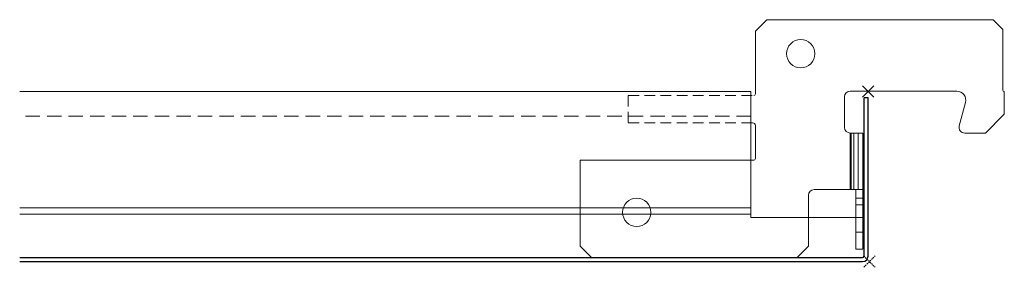
# Model space of a CAD drawing. Extents: x -746 to 1563, y 293 to 797.
# Drawn here: x -746 to -571, y 551 to 594 of the extents above; entities that cross this region are included whole.
import ezdxf

# ---------------------------------------------------------------- set-up
doc = ezdxf.new("R2010")
doc.units = 0
doc.header["$PDMODE"] = 3
doc.header["$PDSIZE"] = -2
doc.linetypes.add('DASHED', pattern=[19.05, 12.7, -6.35])
doc.layers.get('0').update_dxf_attribs({"linetype": 'CONTINUOUS', "lineweight": 5})
for name, color, linetype, lineweight in [('BRACKETS', 211, 'CONTINUOUS', 18), ('PANEL sec', 21, 'CONTINUOUS', 25), ('PANEL side', 253, 'CONTINUOUS', 15)]:
    doc.layers.add(name, color=color, linetype=linetype, lineweight=lineweight)
doc.layers.add('NO SHOW', color=1, linetype='CONTINUOUS', lineweight=20, plot=False)

# ---------------------------------------------------------------- blocks, each defined once
blk = doc.blocks.new('34.4540 C-GRID FIXING CLIP-side')
at = {"layer": 'BRACKETS', "linetype": 'ByBlock'}
for p, q in [((-17.9, 12.7), (-19.9, 10.7)), ((22.1, 12.7), (-17.9, 12.7)), ((23.85, 10.95), (22.1, 12.7)), ((-19.9, 10.7), (-19.9, -0.4)), ((23.85, 10.95), (23.85, 0.25)), ((15.69, 0.1), (-3.15, 0.1)), ((24.1, 0), (24.1, -4)), ((-4.15, -0.9), (-4.15, -6.3)), ((17.24, -1.91), (16.13, -6.04)), ((20.8, -7.3), (24.1, -4)), ((-19.9, -6), (-19.9, -11.8)), ((-3.15, -17.3), (-3.15, -7.3)), ((-3.15, -7.3), (-0.9, -7.3)), ((-2.98, -17.3), (-2.98, -7.3)), ((-2.49, -17.3), (-2.49, -7.3)), ((-1.76, -17.3), (-1.76, -7.3)), ((-0.9, -17.3), (-0.9, -7.3)), ((20.8, -7.3), (17.1, -7.3)), ((-50.9, -12.1), (-50.9, -27.3)), ((-50.9, -12.1), (-20.45, -12.1)), ((-20.45, -12.1), (-20.2, -12.1)), ((-9.55, -17.3), (-3.15, -17.3)), ((-3.15, -17.3), (-0.9, -17.3)), ((-2.15, -27.8), (-2.15, -17.3)), ((-0.9, -27.8), (-0.9, -17.3)), ((-10.55, -22.22), (-10.55, -18.3)), ((-2.15, -18.81), (-0.9, -18.81)), ((-2.15, -19.98), (-0.9, -19.98)), ((-10.55, -27.3), (-10.55, -22.22)), ((-2.15, -24.8), (-0.9, -24.8)), ((-48.9, -29.3), (-50.9, -27.3)), ((-10.55, -27.3), (-12.55, -29.3)), ((-2.15, -27.8), (-0.9, -27.8)), ((-48.9, -29.3), (-12.55, -29.3))]:
    blk.add_line(p, q, dxfattribs=at)
at = {"layer": 'BRACKETS', "linetype": 'DASHED', "ltscale": 0.15}
for p, q in [((-42.4, -0.7), (-20.2, -0.7)), ((-42.4, -0.7), (-42.4, -5.5)), ((-42.4, -5.5), (-20.4, -5.5))]:
    blk.add_line(p, q, dxfattribs=at)
at = {"layer": 'BRACKETS', "linetype": 'ByBlock'}
for centre in [(-11.9, 6.7), (-40.9, -21.3)]:
    blk.add_circle(centre, 2.5, dxfattribs=at)
for centre, radius, start, end in [((-3.15, -0.9), 1, 90, 180), ((15.69, -1.5), 1.6, 345, 90), ((24.1, 0.25), 0.25, 180, 270), ((-20.2, -0.4), 0.3, 270, 0), ((-20.4, -6), 0.5, 0, 90), ((-3.15, -6.3), 1, 180, 270), ((17.1, -6.3), 1, 165, 270), ((-20.2, -11.8), 0.3, 270, 0), ((-9.55, -18.3), 1, 90, 180)]:
    blk.add_arc(centre, radius, start, end, dxfattribs=at)
at = {"layer": 'NO SHOW', "color": 3, "linetype": 'ByBlock'}
blk.add_point((0, 0), dxfattribs=at)
blk = doc.blocks.new('34.1540 300C GENERAL AL PANEL-side')
at = {"layer": 'NO SHOW', "color": 3, "linetype": 'ByBlock'}
blk.add_point((-0.25, 30), dxfattribs=at)
at = {"layer": 'NO SHOW', "linetype": 'DASHED', "ltscale": 0.02}
blk.add_point((0, 0), dxfattribs=at)
at = {"layer": 'PANEL sec', "ltscale": 0.05}
for p, q in [((-0.95, 0.95), (-0.95, 28.9)), ((-0.25, 28.9), (-0.95, 28.9)), ((-0.25, 0.95), (-0.25, 28.9)), ((-150.25, 0.7), (-1.2, 0.7)), ((-150.25, 0), (-1.2, 0))]:
    blk.add_line(p, q, dxfattribs=at)
for radius in [0.25, 0.95]:
    blk.add_arc((-1.2, 0.95), radius, 270, 360, dxfattribs=at)
at = {"layer": 'PANEL side', "ltscale": 0.05}
blk.add_line((-20.95, 30), (-150.25, 30), dxfattribs=at)
at = {"layer": 'PANEL side', "linetype": 'ByBlock', "ltscale": 0.02}
for p, q in [((-20.95, 7.78), (-20.95, 30)), ((-20.95, 9.48), (-150.25, 9.48)), ((-20.95, 8.39), (-150.25, 8.39)), ((-0.95, 7.78), (-20.95, 7.78))]:
    blk.add_line(p, q, dxfattribs=at)
at = {"layer": 'PANEL side', "linetype": 'DASHED', "ltscale": 0.2}
blk.add_line((-20.95, 25.7), (-150.25, 25.7), dxfattribs=at)

msp = doc.modelspace()

# ---------------------------------------------------------------- block references
at = {"linetype": 'ByBlock'}
for name, p in [('34.4540 C-GRID FIXING CLIP-side', (-595.54, 581.62)), ('34.1540 300C GENERAL AL PANEL-side', (-595.29, 551.62))]:
    msp.add_blockref(name, p, dxfattribs=at)

doc.saveas('drawing.dxf')
